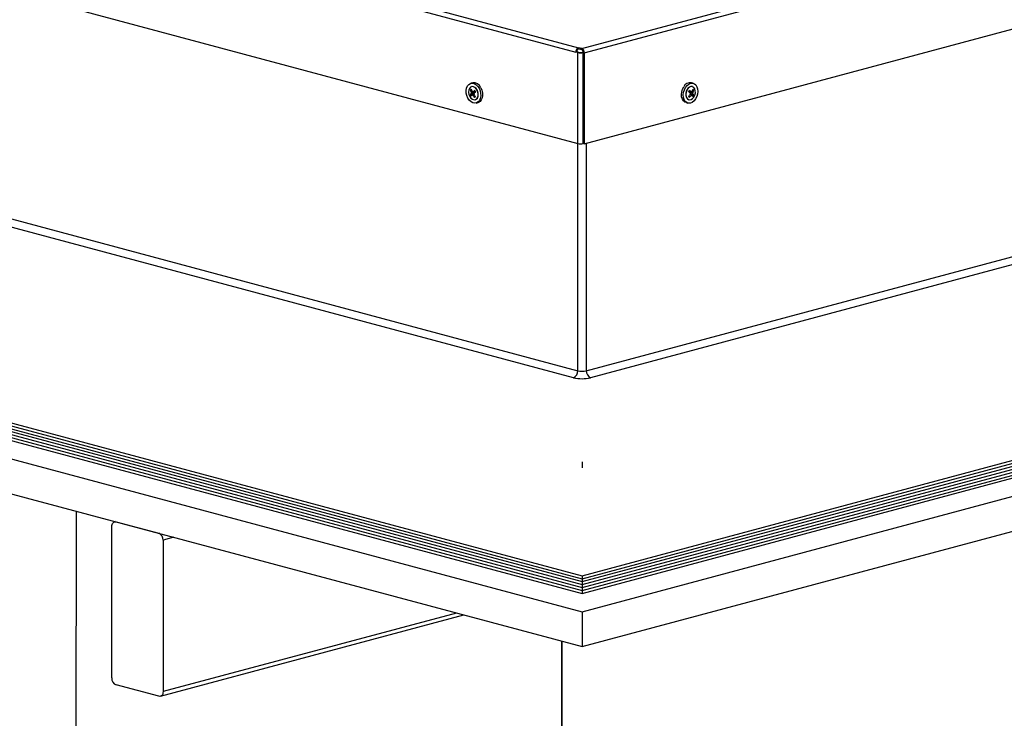
# Model space of a CAD drawing. Extents: x 9 to 161, y 6 to 104.
# Drawn here: x 142 to 149, y 48 to 53 of the extents above; entities that cross this region are included whole.
import ezdxf

# ---------------------------------------------------------------- set-up
doc = ezdxf.new("R2010")
doc.units = 0
doc.header["$LTSCALE"] = 10
doc.header["$MEASUREMENT"] = 0
doc.linetypes.add('SLD-SOLID', pattern=[0])
doc.layers.add('SLD-0', color=7, linetype='SLD-SOLID')

msp = doc.modelspace()

# ---------------------------------------------------------------- linework, layer by layer
at = {"layer": 'SLD-0', "color": 7, "linetype": 'SLD-SOLID'}
for p, q in [((139.2052, 54.0451), (145.5602, 52.3425)), ((139.2236, 54.075), (145.5786, 52.3725)), ((145.6007, 52.3665), (152.0048, 54.0823)), ((145.619, 52.3366), (152.0232, 54.0523)), ((139.1902, 53.4228), (145.5752, 51.7122)), ((145.619, 51.7103), (152.0232, 53.4261)), ((145.5668, 52.3443), (145.5602, 52.3425)), ((145.5752, 52.3385), (145.5602, 52.3425)), ((145.5818, 52.3402), (145.5668, 52.3443)), ((145.5818, 52.3402), (145.5752, 52.3385)), ((145.5752, 51.7122), (145.5752, 52.3385)), ((145.6007, 52.3665), (145.5786, 52.3725)), ((145.5786, 52.3635), (145.5786, 52.3725)), ((145.6007, 52.3575), (145.5786, 52.3635)), ((145.6007, 52.3575), (145.6007, 52.3665)), ((145.6054, 52.3402), (145.6121, 52.342)), ((145.6054, 52.3402), (145.612, 52.3385)), ((145.612, 52.3385), (145.6124, 52.3383)), ((145.612, 51.7122), (145.612, 52.3385)), ((145.6124, 52.3383), (145.612, 51.7122)), ((145.6124, 52.3383), (145.619, 52.3366)), ((145.619, 52.3366), (145.619, 51.7103)), ((144.8138, 52.1087), (144.8226, 52.1196)), ((144.8226, 52.1196), (144.8336, 52.1263)), ((144.8336, 52.1263), (144.846, 52.1284)), ((144.8496, 52.1307), (144.8366, 52.1272)), ((144.846, 52.1284), (144.8591, 52.1257)), ((144.8591, 52.1257), (144.8719, 52.1185)), ((144.8719, 52.1185), (144.8835, 52.1072)), ((146.3272, 52.1122), (146.3394, 52.1219)), ((146.3394, 52.1219), (146.3524, 52.1273)), ((146.3524, 52.1273), (146.3653, 52.1281)), ((146.3697, 52.1272), (146.3567, 52.1307)), ((146.3653, 52.1281), (146.3773, 52.1241)), ((146.3773, 52.1241), (146.3875, 52.1157)), ((144.805, 52.0778), (144.8078, 52.0945)), ((144.8057, 52.0599), (144.805, 52.0778)), ((144.8096, 52.0418), (144.8057, 52.0599)), ((144.8078, 52.0945), (144.8138, 52.1087)), ((144.8231, 52.0801), (144.8217, 52.0657)), ((144.8217, 52.0657), (144.824, 52.0507)), ((144.8279, 52.0921), (144.8231, 52.0801)), ((144.824, 52.0507), (144.8295, 52.0365)), ((144.8355, 52.1005), (144.8279, 52.0921)), ((144.8315, 52.048), (144.8356, 52.0491)), ((144.8335, 52.0814), (144.8377, 52.0825)), ((144.8453, 52.1044), (144.8355, 52.1005)), ((144.8455, 52.0594), (144.8356, 52.0491)), ((144.8511, 52.0517), (144.8356, 52.0491)), ((144.8356, 52.0491), (144.84, 52.041)), ((144.8405, 52.0849), (144.8377, 52.0825)), ((144.8412, 52.083), (144.8377, 52.0825)), ((144.8377, 52.0825), (144.8459, 52.0657)), ((144.8408, 52.0599), (144.854, 52.0635)), ((144.8561, 52.1033), (144.8453, 52.1044)), ((144.8609, 52.062), (144.8455, 52.0594)), ((144.8459, 52.0657), (144.8613, 52.0682)), ((144.8475, 52.0472), (144.8575, 52.0499)), ((144.8485, 52.0664), (144.8611, 52.0698)), ((144.8555, 52.0563), (144.8511, 52.0517)), ((144.8511, 52.0517), (144.8527, 52.0486)), ((144.8609, 52.062), (144.8555, 52.0563)), ((144.8559, 52.0554), (144.8555, 52.0563)), ((144.856, 52.0552), (144.8559, 52.0554)), ((144.8667, 52.0974), (144.8561, 52.1033)), ((144.8574, 52.05), (144.8567, 52.0497)), ((144.858, 52.0702), (144.8655, 52.0759)), ((144.858, 52.0702), (144.8684, 52.0704)), ((144.859, 52.0697), (144.8687, 52.0699)), ((144.8606, 52.0696), (144.8613, 52.0682)), ((144.876, 52.0873), (144.8667, 52.0974)), ((144.8831, 52.0742), (144.876, 52.0873)), ((144.8857, 52.0669), (144.8801, 52.0811)), ((144.887, 52.0593), (144.8831, 52.0742)), ((144.8835, 52.1072), (144.8932, 52.0927)), ((144.8879, 52.0518), (144.8857, 52.0669)), ((144.8866, 52.0375), (144.8879, 52.0518)), ((144.8875, 52.0444), (144.887, 52.0593)), ((144.8932, 52.0927), (144.9003, 52.0758)), ((144.9003, 52.0758), (144.9042, 52.0578)), ((144.9042, 52.0578), (144.9049, 52.0398)), ((144.9061, 52.0961), (144.9132, 52.0793)), ((144.9132, 52.0793), (144.9172, 52.0612)), ((144.9172, 52.0612), (144.9178, 52.0433)), ((146.2883, 52.0504), (146.2903, 52.0685)), ((146.2897, 52.033), (146.2883, 52.0504)), ((146.2903, 52.0685), (146.2955, 52.0862)), ((146.2955, 52.0862), (146.3037, 52.1023)), ((146.3013, 52.0469), (146.3032, 52.065)), ((146.3032, 52.065), (146.3085, 52.0827)), ((146.3085, 52.0827), (146.3167, 52.0988)), ((146.3167, 52.0988), (146.3272, 52.1122)), ((146.3202, 52.0641), (146.3186, 52.049)), ((146.3186, 52.049), (146.3206, 52.035)), ((146.322, 52.0716), (146.3187, 52.0566)), ((146.3187, 52.0566), (146.3189, 52.0419)), ((146.3251, 52.0786), (146.3202, 52.0641)), ((146.3285, 52.0852), (146.322, 52.0716)), ((146.333, 52.0909), (146.3251, 52.0786)), ((146.3428, 52.0998), (146.333, 52.0909)), ((146.3375, 52.0704), (146.3492, 52.0708)), ((146.3375, 52.0704), (146.3471, 52.0701)), ((146.3423, 52.0778), (146.3492, 52.0708)), ((146.3536, 52.1042), (146.3428, 52.0998)), ((146.3467, 52.0698), (146.3453, 52.0673)), ((146.3453, 52.0673), (146.3607, 52.0644)), ((146.3585, 52.0666), (146.3454, 52.0701)), ((146.3606, 52.058), (146.3466, 52.0607)), ((146.358, 52.047), (146.3476, 52.0498)), ((146.3539, 52.0491), (146.3504, 52.0539)), ((146.3655, 52.0589), (146.3523, 52.0624)), ((146.3534, 52.0482), (146.3539, 52.0491)), ((146.3642, 52.1037), (146.3536, 52.1042)), ((146.3539, 52.0491), (146.3694, 52.0461)), ((146.3694, 52.0461), (146.3606, 52.058)), ((146.3699, 52.0803), (146.3607, 52.0644)), ((146.3734, 52.0983), (146.3642, 52.1037)), ((146.3663, 52.0809), (146.3699, 52.0803)), ((146.3674, 52.0833), (146.3699, 52.0803)), ((146.3741, 52.0792), (146.3699, 52.0803)), ((146.3803, 52.0886), (146.3734, 52.0983)), ((146.384, 52.0757), (146.3803, 52.0886)), ((146.3809, 52.046), (146.3842, 52.061)), ((146.3842, 52.061), (146.384, 52.0757)), ((146.3875, 52.1157), (146.3952, 52.1034)), ((146.3994, 52.0526), (146.3941, 52.0349)), ((146.3952, 52.1034), (146.4, 52.0881)), ((146.4014, 52.0707), (146.3994, 52.0526)), ((146.4, 52.0881), (146.4014, 52.0707)), ((144.8167, 52.025), (144.8096, 52.0418)), ((144.8264, 52.0104), (144.8167, 52.025)), ((144.838, 51.9991), (144.8264, 52.0104)), ((144.8295, 52.0365), (144.8378, 52.0247)), ((144.8378, 52.0247), (144.8479, 52.0166)), ((144.8508, 51.9919), (144.838, 51.9991)), ((144.8479, 52.0166), (144.8588, 52.013)), ((144.8639, 51.9893), (144.8508, 51.9919)), ((144.8588, 52.013), (144.8692, 52.0145)), ((144.8763, 51.9914), (144.8639, 51.9893)), ((144.867, 52.0137), (144.8741, 52.0171)), ((144.8692, 52.0145), (144.878, 52.0207)), ((144.8733, 51.9904), (144.8862, 51.9939)), ((144.8741, 52.0171), (144.8818, 52.0255)), ((144.8873, 51.9981), (144.8763, 51.9914)), ((144.878, 52.0207), (144.8844, 52.0311)), ((144.8818, 52.0255), (144.8866, 52.0375)), ((144.8844, 52.0311), (144.8875, 52.0444)), ((144.8893, 51.9948), (144.8862, 51.9939)), ((144.8961, 52.0089), (144.8873, 51.9981)), ((144.9003, 52.0015), (144.8893, 51.9948)), ((144.9021, 52.0231), (144.8961, 52.0089)), ((144.9091, 52.0124), (144.9003, 52.0015)), ((144.9049, 52.0398), (144.9021, 52.0231)), ((144.9151, 52.0266), (144.9091, 52.0124)), ((144.9178, 52.0433), (144.9151, 52.0266)), ((146.2945, 52.0177), (146.2897, 52.033)), ((146.3022, 52.0054), (146.2945, 52.0177)), ((146.3027, 52.0296), (146.3013, 52.0469)), ((146.3124, 51.997), (146.3022, 52.0054)), ((146.3074, 52.0142), (146.3027, 52.0296)), ((146.3151, 52.0019), (146.3074, 52.0142)), ((146.32, 51.9939), (146.3124, 51.997)), ((146.3253, 51.9935), (146.3151, 52.0019)), ((146.3189, 52.0419), (146.3226, 52.029)), ((146.32, 51.9939), (146.333, 51.9904)), ((146.3206, 52.035), (146.3259, 52.0236)), ((146.3226, 52.029), (146.3295, 52.0193)), ((146.3373, 51.9895), (146.3253, 51.9935)), ((146.3259, 52.0236), (146.3341, 52.0159)), ((146.3295, 52.0193), (146.3387, 52.0139)), ((146.3341, 52.0159), (146.3441, 52.013)), ((146.3502, 51.9903), (146.3373, 51.9895)), ((146.3387, 52.0139), (146.3393, 52.0137)), ((146.3441, 52.013), (146.3549, 52.0149)), ((146.3632, 51.9957), (146.3502, 51.9903)), ((146.3549, 52.0149), (146.3654, 52.0216)), ((146.3754, 52.0054), (146.3632, 51.9957)), ((146.365, 52.0391), (146.3694, 52.0461)), ((146.3654, 52.0216), (146.3744, 52.0324)), ((146.3736, 52.045), (146.3694, 52.0461)), ((146.3744, 52.0324), (146.3809, 52.046)), ((146.386, 52.0188), (146.3754, 52.0054)), ((146.3941, 52.0349), (146.386, 52.0188)), ((145.5442, 50.0971), (139.2392, 51.7863)), ((139.2686, 51.8344), (145.5737, 50.1452)), ((145.6326, 50.1452), (151.9376, 51.8344)), ((151.9671, 51.7863), (145.6621, 50.0971)), ((134.2894, 51.7629), (145.6031, 48.7319)), ((134.2894, 51.7427), (145.6031, 48.7116)), ((134.2894, 51.7427), (145.6031, 48.7116)), ((134.2894, 51.7225), (145.6031, 48.6914)), ((134.2894, 51.7225), (145.6031, 48.6914)), ((145.5737, 50.1452), (145.5737, 51.7126)), ((145.6031, 48.7319), (156.9168, 51.7629)), ((145.6031, 48.7116), (156.9168, 51.7427)), ((145.6031, 48.7116), (156.9168, 51.7427)), ((145.6031, 48.6914), (156.9168, 51.7225)), ((145.6031, 48.6914), (156.9168, 51.7225)), ((145.619, 51.7103), (145.612, 51.7122)), ((145.6326, 51.714), (145.6326, 50.1452)), ((133.818, 51.6415), (145.6031, 48.4842)), ((134.2894, 51.7022), (145.6031, 48.6712)), ((134.2894, 51.7022), (145.6031, 48.6712)), ((134.2894, 51.682), (145.6031, 48.6509)), ((134.2894, 51.682), (145.6031, 48.6509)), ((134.2894, 51.6618), (145.6031, 48.6307)), ((134.2894, 51.6618), (145.6031, 48.6307)), ((134.2894, 51.6415), (145.6031, 48.6105)), ((145.6031, 48.6712), (156.9168, 51.7022)), ((145.6031, 48.6712), (156.9168, 51.7022)), ((145.6031, 48.6509), (156.9168, 51.682)), ((145.6031, 48.6509), (156.9168, 51.682)), ((145.6031, 48.6307), (156.9168, 51.6618)), ((145.6031, 48.6307), (156.9168, 51.6618)), ((145.6031, 48.6105), (156.9168, 51.6415)), ((145.6031, 48.4842), (157.3883, 51.6415)), ((133.818, 51.4007), (145.6031, 48.2433)), ((145.6031, 48.2433), (157.3883, 51.4007)), ((145.6031, 49.5162), (145.6031, 49.477)), ((142.1166, 49.1774), (142.1065, 43.3251)), ((142.3622, 49.0714), (142.3628, 49.0791)), ((142.3622, 48.0277), (142.3622, 49.0714)), ((142.3628, 49.0791), (142.3645, 49.0862)), ((142.3645, 49.0862), (142.3672, 49.0924)), ((142.3672, 49.0924), (142.3709, 49.0975)), ((142.3709, 49.0975), (142.3753, 49.1013)), ((142.3753, 49.1013), (142.3804, 49.1037)), ((142.3804, 49.1037), (142.3859, 49.1045)), ((142.3861, 49.1052), (142.3809, 49.1038)), ((142.3859, 49.1045), (142.3917, 49.1037)), ((142.3917, 49.1037), (142.6863, 49.0248)), ((142.7907, 48.9968), (142.7158, 48.9767)), ((142.7158, 48.9767), (142.7158, 47.933)), ((145.6031, 48.7319), (145.6031, 48.7116)), ((145.6031, 48.7116), (145.6031, 48.6914)), ((145.6031, 48.6914), (145.6031, 48.6712)), ((145.6031, 48.6712), (145.6031, 48.6509)), ((145.6031, 48.6509), (145.6031, 48.6307)), ((145.6031, 48.6307), (145.6031, 48.6105)), ((142.6971, 47.9006), (144.7897, 48.4613)), ((144.7386, 48.4749), (142.7158, 47.933)), ((145.6031, 48.4842), (145.6031, 48.2433)), ((145.4641, 46.4851), (145.4642, 48.2805)), ((145.4643, 46.4869), (145.4644, 48.2805)), ((145.4657, 46.4867), (145.4658, 48.2801)), ((142.6863, 47.9007), (142.3917, 47.9797)), ((142.7108, 47.912), (142.7072, 47.9069)), ((142.7135, 47.9182), (142.7108, 47.912)), ((142.7152, 47.9253), (142.7135, 47.9182)), ((142.7158, 47.933), (142.7152, 47.9253)), ((142.6921, 47.9), (142.6863, 47.9007)), ((142.6976, 47.9008), (142.6921, 47.9)), ((142.7027, 47.9031), (142.6976, 47.9008)), ((142.7072, 47.9069), (142.7027, 47.9031))]:
    msp.add_line(p, q, dxfattribs=at)
for centre, radius, start, end in [((145.5909, 52.3443), 0.0307, 113.59102, 183.36293), ((145.5865, 52.3454), 0.0197, 113.58847, 183.36463), ((145.5936, 52.418), 0.0816, 256.98368, 283.01632), ((145.5936, 52.3912), 0.0523, 256.98317, 283.01683), ((145.5884, 52.3384), 0.0307, 356.63707, 66.40883), ((145.5928, 52.3395), 0.0197, 356.63537, 66.41126), ((144.8554, 52.0766), 0.0544, 21.0453, 96.08552), ((146.3488, 52.0818), 0.0495, 80.84599, 155.55477), ((144.9147, 51.9926), 0.1, 137.67701, 146.37112), ((144.952, 51.9539), 0.174, 130.13653, 132.90627), ((144.9679, 52.1149), 0.1385, 194.00485, 203.37727), ((144.9653, 52.1281), 0.1321, 198.16498, 207.85118), ((144.8471, 52.0689), 0.0352, 20.26798, 96.85845), ((145.0286, 51.8195), 0.3056, 122.43367, 126.10821), ((145.0196, 51.8813), 0.2388, 128.77612, 133.57835), ((144.9952, 52.13), 0.1593, 208.38458, 217.03538), ((144.9952, 52.1405), 0.1449, 205.79811, 210.28331), ((146.3584, 52.0714), 0.0329, 81.21346, 155.1897), ((146.216, 52.1422), 0.1608, 318.76751, 327.26392), ((146.2202, 52.1516), 0.1426, 325.31124, 329.77369), ((146.1938, 51.926), 0.2037, 39.37297, 45.14161), ((146.1947, 51.8946), 0.2375, 46.40357, 51.23137), ((146.2527, 52.1337), 0.1252, 327.60807, 337.47993), ((146.2487, 52.1203), 0.132, 332.27089, 341.83294), ((146.287, 52.0043), 0.0957, 25.15264, 34.79376), ((146.2597, 51.9859), 0.1477, 39.18397, 42.56648), ((144.9624, 52.1113), 0.1455, 205.80362, 210.27064), ((144.9208, 51.9515), 0.1206, 127.41869, 134.17094), ((144.9826, 52.1344), 0.1608, 212.84131, 221.22898), ((144.9804, 51.9007), 0.1744, 130.13964, 132.90317), ((146.2268, 51.9352), 0.1494, 39.20372, 42.54674), ((146.229, 52.1456), 0.1623, 314.42402, 322.61959), ((146.2851, 51.9759), 0.1018, 35.89393, 44.31103), ((146.2502, 52.1168), 0.1428, 325.31266, 329.77018), ((145.5936, 51.7918), 0.0816, 256.98368, 283.01632), ((145.5245, 50.1423), 0.0493, 293.59063, 3.36354), ((145.6031, 50.352), 0.2616, 256.98353, 283.01647), ((145.6031, 50.2726), 0.1308, 256.98373, 283.01627), ((145.6818, 50.1423), 0.0493, 176.63646, 246.40937), ((142.6666, 48.9796), 0.0493, 356.63708, 66.40915), ((142.4114, 48.0248), 0.0493, 176.6357, 246.40845)]:
    msp.add_arc(centre, radius, start, end, dxfattribs=at)
for centre, major_axis, ratio, start_param, end_param in [((144.8732, 52.0686), (0.0278, 0.0094), 0.059127, 2.311247, 3.029134), ((144.8732, 52.0686), (0.0274, 0.0026), 0.168657, 3.204158, 3.922045), ((144.8809, 52.0751), (0.0231, 0.0051), 0.064536, 3.003975, 3.44495), ((144.8584, 52.0661), (-0.00138, 0.00482), 0.68845, 3.524263, 4.960037), ((146.3479, 52.0648), (0.00137, 0.00482), 0.690305, 1.214921, 2.086105), ((146.3261, 52.0753), (0.0232, -0.0048), 0.087296, 5.864386, 6.412977)]:
    msp.add_ellipse(centre, major_axis=major_axis, ratio=ratio, start_param=start_param, end_param=end_param, dxfattribs=at)

doc.saveas('drawing.dxf')
